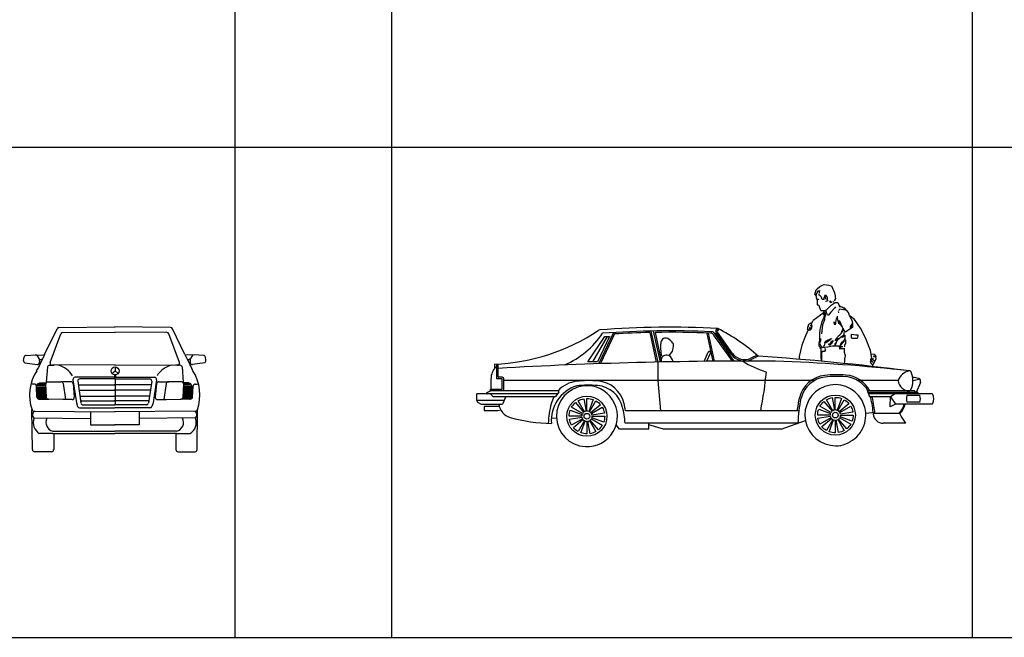
# Model space of a CAD drawing. Extents: x 98 to 204, y 132 to 194.
# Drawn here: x 164 to 175, y 132 to 138 of the extents above; entities that cross this region are included whole.
import ezdxf

# ---------------------------------------------------------------- set-up
doc = ezdxf.new("R2010")
doc.units = 0
doc.layers.get('0').update_dxf_attribs({"linetype": 'CONTINUOUS'})
doc.layers.add('MUEBLES', color=1, linetype='CONTINUOUS')

# ---------------------------------------------------------------- blocks, each defined once
blk = doc.blocks.new('A$C1AED1D4E')
at = {"color": 30}
for p, q in [((3.631, 1.343), (3.64, 1.338)), ((4.82, 0.555), (4.677, 0.555)), ((4.82, 0.483), (4.677, 0.483))]:
    blk.add_line(p, q, dxfattribs=at)
at = {"color": 8}
for p, q in [((1.207, 0.92), (1.394, 1.196)), ((1.42, 1.196), (1.26, 0.92)), ((1.445, 1.196), (1.314, 0.92)), ((1.499, 1.224), (1.348, 0.904)), ((1.394, 1.196), (1.445, 1.196)), ((1.882, 1.24), (1.953, 0.918)), ((1.939, 1.241), (2.01, 0.919)), ((2.781, 0.929), (2.58, 1.212)), ((2.473, 0.926, 0.01), (2.516, 1.026, 0.01)), ((2.504, 0.927, 0.01), (2.542, 1.014, 0.01)), ((1.314, 0.92), (1.207, 0.92)), ((0, 0.566), (0, 0.506)), ((0.116, 0.574), (0.008, 0.574)), ((0.113, 0.589), (0.151, 0.605)), ((0.879, 0.574), (0.116, 0.574)), ((0.151, 0.605), (0.151, 0.623)), ((0.178, 0.542), (0.152, 0.574)), ((0.887, 0.605), (0.154, 0.605)), ((0.851, 0.542), (0.178, 0.542)), ((0.29, 0.471), (0.317, 0.542)), ((0.893, 0.593), (0.858, 0.545)), ((4.25, 0.597), (4.27, 0.546)), ((4.79, 0.589), (4.253, 0.589)), ((4.758, 0.605), (4.256, 0.605)), ((4.95, 0.574), (4.259, 0.574)), ((4.497, 0.542), (4.276, 0.542)), ((4.494, 0.431), (4.497, 0.542)), ((4.55, 0.574), (4.497, 0.542)), ((4.497, 0.542), (4.554, 0.462)), ((4.766, 0.597), (4.766, 0.589)), ((4.798, 0.581), (4.798, 0.574)), ((0, 0.506), (0.009, 0.484)), ((0, 0.506), (0.302, 0.506)), ((0.009, 0.484), (0.05, 0.461)), ((0.05, 0.461), (0.275, 0.461)), ((0.083, 0.436), (0.083, 0.391)), ((0.246, 0.436), (0.083, 0.436)), ((4.554, 0.462), (4.494, 0.431)), ((4.554, 0.462), (4.554, 0.462)), ((4.95, 0.462), (4.554, 0.462)), ((0.083, 0.391), (0.229, 0.391)), ((0.229, 0.391), (0.263, 0.398)), ((4.23, 0.363), (4.328, 0.373)), ((0.813, 0.31), (0.869, 0.312)), ((1.552, 0.19), (1.517, 0.238)), ((1.872, 0.19), (1.872, 0.254)), ((2.032, 0.19), (1.872, 0.235)), ((3.309, 0.19), (3.574, 0.284)), ((1.872, 0.19), (1.552, 0.19)), ((3.309, 0.19), (2.032, 0.19))]:
    blk.add_line(p, q, dxfattribs=at)
at = {"color": 0}
for p, q in [((1.488, 1.239), (1.33, 0.903)), ((1.895, 1.256), (1.97, 0.916)), ((1.92, 1.256), (1.994, 0.918)), ((2.501, 1.23), (2.568, 0.924)), ((2.516, 1.234), (2.583, 0.927)), ((2.801, 0.929), (2.589, 1.228)), ((2.767, 1.004), (2.604, 1.235)), ((2.609, 1.274), (2.621, 1.284)), ((2.78, 1.013), (2.617, 1.244)), ((2.619, 1.262), (2.631, 1.271)), ((3.048, 0.995), (2.98, 0.962)), ((3.062, 0.983), (2.987, 0.947)), ((0.193, 0.897), (0.193, 0.845)), ((1.97, 0.916), (1.97, 0.717)), ((3.669, 0.717), (0.295, 0.717)), ((1.97, 0.717), (1.997, 0.39)), ((4.582, 0.717), (4.145, 0.717)), ((4.818, 0.731), (4.744, 0.716)), ((4.823, 0.697), (4.776, 0.589)), ((3.494, 0.39), (1.619, 0.39)), ((4.601, 0.361), (4.312, 0.361)), ((4.601, 0.361), (4.598, 0.368)), ((4.614, 0.329), (4.601, 0.361)), ((4.667, 0.254), (4.614, 0.329)), ((3.494, 0.254), (1.614, 0.254)), ((4.667, 0.254), (4.42, 0.254))]:
    blk.add_line(p, q, dxfattribs=at)
at = {"color": 1}
for p, q in [((0.218, 0.737), (0.218, 0.898)), ((0.233, 0.757), (0.233, 0.898)), ((0.279, 0.753), (0.237, 0.753)), ((0.279, 0.737), (0.218, 0.737)), ((0.279, 0.623), (0.279, 0.737)), ((0.295, 0.605), (0.295, 0.737)), ((0.151, 0.623), (0.279, 0.623))]:
    blk.add_line(p, q, dxfattribs=at)
at = {"color": 8}
for points in [[(3.685, 1.645), (3.675, 1.652), (3.691, 1.702), (3.703, 1.715), (3.732, 1.74), (3.758, 1.755), (3.777, 1.763), (3.829, 1.755), (3.856, 1.746), (3.891, 1.671), (3.899, 1.639), (3.899, 1.625), (3.9, 1.611), (3.89, 1.591), (3.891, 1.585)], [(3.723, 1.69), (3.709, 1.69), (3.689, 1.657), (3.689, 1.641)], [(3.729, 1.696), (3.722, 1.682), (3.723, 1.668)], [(3.783, 1.632), (3.772, 1.61), (3.777, 1.598), (3.757, 1.598), (3.75, 1.623), (3.735, 1.638), (3.725, 1.646), (3.725, 1.661)], [(3.785, 1.629), (3.779, 1.627)], [(3.9, 1.518), (3.893, 1.509), (3.85, 1.462), (3.826, 1.427), (3.814, 1.43), (3.798, 1.467), (3.786, 1.474), (3.773, 1.464)], [(3.798, 1.483), (3.855, 1.537), (3.897, 1.565), (3.925, 1.565), (3.94, 1.535), (3.941, 1.523), (3.957, 1.523), (4.002, 1.503), (4.01, 1.487), (4.02, 1.481), (4.02, 1.48)], [(3.846, 1.579), (3.837, 1.575), (3.843, 1.569), (3.859, 1.569), (3.862, 1.575)], [(3.848, 1.582), (3.846, 1.569)], [(3.874, 1.572), (3.871, 1.566)], [(3.874, 1.569), (3.88, 1.572), (3.881, 1.578)], [(3.94, 1.53), (3.95, 1.525)], [(3.972, 1.518), (3.985, 1.511)], [(3.989, 1.511), (3.995, 1.499), (4.001, 1.49), (4, 1.486)], [(3.774, 1.481), (3.776, 1.474), (3.766, 1.458), (3.767, 1.448)], [(3.796, 1.483), (3.795, 1.47)], [(3.918, 1.401), (3.909, 1.391), (3.9, 1.347), (3.902, 1.334)], [(3.92, 1.419), (3.92, 1.395), (3.935, 1.345), (3.948, 1.334), (3.953, 1.34), (3.943, 1.364), (3.944, 1.369)], [(3.929, 1.468), (3.932, 1.455)], [(4.059, 1.413), (4.054, 1.426), (4.043, 1.458), (4.02, 1.481), (4.005, 1.481), (3.948, 1.492), (3.937, 1.481), (3.934, 1.476)], [(4.054, 1.426), (4.064, 1.416)], [(3.897, 1.331), (3.888, 1.351), (3.887, 1.357), (3.881, 1.345), (3.888, 1.331), (3.906, 1.331), (3.897, 1.332)], [(3.883, 1.351), (3.888, 1.351)], [(3.944, 1.366), (3.969, 1.31), (3.979, 1.281), (3.959, 1.224), (3.954, 1.221)], [(3.948, 1.334), (3.966, 1.31)], [(4.086, 1.34), (4.06, 1.306), (4.06, 1.286), (4.058, 1.275), (4.035, 1.261), (4.008, 1.245), (3.988, 1.274), (3.986, 1.274)], [(4.067, 1.313), (4.068, 1.306), (4.068, 1.281), (4.061, 1.278)], [(4.071, 1.309), (4.077, 1.302), (4.074, 1.288), (4.061, 1.283)], [(4.083, 1.307), (4.077, 1.305)], [(3.981, 1.283), (3.986, 1.274), (3.975, 1.243), (3.945, 1.212), (3.913, 1.179), (3.896, 1.157), (3.899, 1.15)], [(3.967, 1.191), (3.95, 1.182), (3.941, 1.172), (3.922, 1.172), (3.903, 1.122), (3.898, 1.101), (3.898, 1.12), (3.903, 1.126)], [(3.947, 1.212), (3.931, 1.198)], [(3.985, 1.205), (3.967, 1.191), (3.973, 1.188), (3.998, 1.201), (4.001, 1.199)], [(3.993, 1.24), (3.993, 1.22), (3.985, 1.202), (3.989, 1.198)], [(3.992, 1.199), (4.004, 1.21), (4.004, 1.16)], [(4.077, 1.221), (4.121, 1.215), (4.134, 1.214), (4.143, 1.215), (4.144, 1.202), (4.135, 1.176), (4.083, 1.176), (4.075, 1.182), (4.075, 1.223)], [(3.739, 1.176), (3.739, 1.151), (3.728, 1.125), (3.736, 1.1), (3.761, 1.077)], [(3.785, 1.128), (3.777, 1.1), (3.772, 1.088), (3.773, 1.078)], [(3.786, 1.136), (3.782, 1.129), (3.791, 1.131)], [(3.808, 1.147), (3.795, 1.145), (3.786, 1.134), (3.796, 1.132), (3.814, 1.141), (3.814, 1.142)], [(3.808, 1.151), (3.804, 1.148)], [(3.85, 1.167), (3.843, 1.166), (3.811, 1.154), (3.81, 1.145), (3.817, 1.144), (3.846, 1.163), (3.846, 1.164)], [(3.842, 1.106), (3.833, 1.104), (3.826, 1.117)], [(3.871, 1.15), (3.856, 1.142), (3.84, 1.119), (3.84, 1.1), (3.837, 1.103)], [(3.874, 1.154), (3.853, 1.116), (3.842, 1.107)], [(3.845, 1.166), (3.864, 1.173)], [(3.916, 1.151), (3.912, 1.145)], [(3.937, 1.172), (3.916, 1.151), (3.915, 1.153)], [(3.994, 1.155), (3.962, 1.128), (3.953, 1.107), (3.962, 1.106), (3.997, 1.148), (3.994, 1.155)], [(4.002, 1.173), (3.997, 1.169), (3.994, 1.155)], [(4.007, 1.158), (3.998, 1.157), (3.995, 1.154)], [(4.011, 1.12), (3.997, 1.107), (3.997, 1.087), (3.995, 1.085)], [(4.01, 1.16), (4.01, 1.119)]]:
    blk.add_lwpolyline(points, dxfattribs=at)
at = {"color": 30}
for points in [[(3.688, 1.648), (3.687, 1.642), (3.696, 1.601), (3.701, 1.597), (3.701, 1.553), (3.701, 1.541), (3.716, 1.541), (3.735, 1.492), (3.742, 1.478), (3.763, 1.478), (3.789, 1.484), (3.798, 1.483)], [(3.815, 1.585), (3.815, 1.62), (3.801, 1.641), (3.783, 1.641), (3.786, 1.63), (3.793, 1.633)], [(3.785, 1.63), (3.793, 1.611), (3.796, 1.603)], [(3.694, 1.603), (3.716, 1.603), (3.712, 1.594), (3.703, 1.597)], [(3.82, 1.584), (3.808, 1.582), (3.796, 1.578), (3.795, 1.581)], [(3.631, 1.343), (3.609, 1.326), (3.602, 1.316), (3.604, 1.31), (3.598, 1.299), (3.596, 1.294), (3.595, 1.278)], [(3.639, 1.302), (3.639, 1.286), (3.631, 1.284), (3.62, 1.296)], [(3.625, 1.324), (3.64, 1.302), (3.647, 1.309), (3.64, 1.338)], [(3.628, 1.271), (3.624, 1.262), (3.604, 1.269), (3.595, 1.278)], [(3.636, 1.283), (3.631, 1.271), (3.615, 1.281)], [(4.289, 1.009), (4.322, 1.004), (4.34, 0.98), (4.336, 0.968)], [(4.334, 0.973), (4.34, 0.952), (4.311, 0.891), (4.303, 0.89)], [(4.337, 0.975), (4.322, 0.975), (4.311, 0.983)], [(4.284, 0.935), (4.277, 0.926), (4.284, 0.906), (4.303, 0.89)], [(4.286, 0.955), (4.282, 0.951), (4.287, 0.932), (4.311, 0.916)], [(4.283, 0.949), (4.295, 0.947), (4.321, 0.935)], [(4.286, 0.951), (4.29, 0.961), (4.314, 0.955)]]:
    blk.add_lwpolyline(points, dxfattribs=at)
at = {"color": 76}
for points in [[(3.772, 1.443), (3.763, 1.448), (3.697, 1.4), (3.658, 1.372)], [(3.777, 1.446), (3.772, 1.44), (3.777, 1.423), (3.77, 1.391), (3.751, 1.36), (3.731, 1.272), (3.726, 1.227), (3.726, 1.163), (3.726, 1.148), (3.72, 1.125), (3.72, 1.096), (3.739, 1.072)], [(3.769, 1.465), (3.777, 1.455), (3.783, 1.427), (3.789, 1.413), (3.78, 1.398), (3.78, 1.378), (3.758, 1.324), (3.75, 1.226)], [(3.78, 1.436), (3.774, 1.435)], [(3.774, 1.402), (3.78, 1.401)], [(3.798, 1.464), (3.79, 1.445), (3.79, 1.42), (3.779, 1.417), (3.777, 1.419)], [(3.789, 1.429), (3.779, 1.426)], [(4.295, 0.961), (4.282, 1.046), (4.227, 1.182), (4.173, 1.288), (4.106, 1.382), (4.062, 1.416), (4.061, 1.407), (4.077, 1.375), (4.085, 1.337), (4.085, 1.307), (4.085, 1.293), (4.077, 1.291)], [(3.639, 1.339), (3.658, 1.372)], [(3.605, 1.268), (3.576, 1.205), (3.535, 1.104), (3.506, 0.979), (3.506, 0.95)], [(3.735, 1.062), (3.743, 1.072), (3.741, 1.058), (3.741, 1.011), (3.74, 0.986), (3.74, 0.961), (3.75, 0.936)], [(3.958, 1.066), (3.958, 1.092), (3.921, 1.091), (3.897, 1.091), (3.868, 1.091), (3.818, 1.082), (3.757, 1.075), (3.757, 1.081)], [(3.943, 1.091), (3.941, 1.085), (3.94, 1.08), (3.948, 1.071), (3.957, 1.082)], [(3.948, 1.071), (3.947, 1.062)], [(3.96, 1.088), (3.982, 1.088)], [(3.998, 0.904), (4.002, 0.926), (4.002, 0.954), (4.01, 0.987), (3.998, 1.024), (3.998, 1.071)], [(3.747, 1.018), (3.739, 1.017)], [(3.783, 1.065), (3.791, 1.053), (3.782, 1.033), (3.755, 1.033), (3.747, 1.015), (3.749, 0.999), (3.748, 0.93), (3.748, 0.928)], [(3.94, 1.061), (3.966, 1.066), (3.988, 1.066), (3.989, 1.066)], [(3.748, 0.958), (3.742, 0.957)], [(4.303, 0.89), (4.303, 0.872)]]:
    blk.add_lwpolyline(points, dxfattribs=at)
at = {"color": 0}
blk.add_lwpolyline([(3.772, 1.081), (3.766, 1.077)], dxfattribs=at)
at = {"color": 8}
for points in [[(1.163, 0.373, 0.087489), (1.151, 0.358), (1.032, 0.427, -0.087489), (1.075, 0.478)], [(1.19, 0.386, 0.087489), (1.171, 0.379), (1.103, 0.497, -0.087489), (1.166, 0.52)], [(1.218, 0.383, 0.087489), (1.199, 0.386), (1.199, 0.523, -0.087489), (1.265, 0.512)], [(1.242, 0.366, 0.087489), (1.227, 0.379), (1.296, 0.497, -0.087489), (1.347, 0.454)], [(3.863, 0.385, 0.087489), (3.851, 0.37), (3.732, 0.438, -0.087489), (3.775, 0.49)], [(3.89, 0.397, 0.087489), (3.871, 0.39), (3.803, 0.509, -0.087489), (3.866, 0.532)], [(3.919, 0.395, 0.087489), (3.899, 0.398), (3.899, 0.535, -0.087489), (3.965, 0.523)], [(3.942, 0.378, 0.087489), (3.927, 0.39), (3.996, 0.509, -0.087489), (4.047, 0.466)], [(3.955, 0.352, 0.087489), (3.948, 0.37), (4.066, 0.438, -0.087489), (4.089, 0.375)], [(1.147, 0.35, 0.087489), (1.143, 0.33), (1.006, 0.33, -0.087489), (1.018, 0.396)], [(1.254, 0.34, 0.087489), (1.248, 0.358), (1.366, 0.427, -0.087489), (1.389, 0.364)], [(1.252, 0.311, 0.087489), (1.255, 0.33), (1.392, 0.33, -0.087489), (1.381, 0.264)], [(3.847, 0.361, 0.087489), (3.843, 0.342), (3.707, 0.342, -0.087489), (3.718, 0.408)], [(3.844, 0.332, 0.087489), (3.851, 0.314), (3.732, 0.245, -0.087489), (3.709, 0.308)], [(3.952, 0.323, 0.087489), (3.955, 0.342), (4.092, 0.342, -0.087489), (4.081, 0.276)], [(1.144, 0.321, 0.087489), (1.151, 0.302), (1.032, 0.234, -0.087489), (1.009, 0.297)], [(1.156, 0.294, 0.087489), (1.171, 0.282), (1.103, 0.163, -0.087489), (1.052, 0.206)], [(1.18, 0.278, 0.087489), (1.199, 0.274), (1.199, 0.138, -0.087489), (1.133, 0.149)], [(1.209, 0.275, 0.087489), (1.227, 0.282), (1.296, 0.163, -0.087489), (1.233, 0.14)], [(1.235, 0.287, 0.087489), (1.248, 0.302), (1.366, 0.234, -0.087489), (1.323, 0.183)], [(3.857, 0.306, 0.087489), (3.871, 0.293), (3.803, 0.175, -0.087489), (3.752, 0.218)], [(3.88, 0.289, 0.087489), (3.899, 0.286), (3.899, 0.149, -0.087489), (3.833, 0.161)], [(3.909, 0.287, 0.087489), (3.927, 0.293), (3.996, 0.175, -0.087489), (3.933, 0.152)], [(3.935, 0.299, 0.087489), (3.948, 0.314), (4.066, 0.245, -0.087489), (4.023, 0.194)]]:
    blk.add_lwpolyline(points, format="xyb", close=True, dxfattribs=at)
for centre, radius in [((1.199, 0.33), 0.218), ((3.899, 0.342), 0.218), ((1.199, 0.33), 0.0311), ((3.899, 0.342), 0.0311)]:
    blk.add_circle(centre, radius, dxfattribs=at)
at = {"color": 0}
for centre, radius, start, end in [((2.103, -8.852), 10.149, 87.0737, 94.3252), ((0.108, 3.083), 2.188, 272.2291, 303.7155), ((0.6, 1.736), 0.919, 292.8536, 326.6659), ((1.34, 1.236), 0.0319, 94.3252, 123.7155), ((2.103, -8.891), 10.149, 87.4655, 94.1573), ((2.55, 1.2), 0.0479, 35.3375, 87.4655), ((2.627, 1.252), 0.0289, 128.3776, 215.3375), ((2.627, 1.252), 0.0129, 128.3776, 215.3375), ((2.911, 1.106), 0.176, 215.3375, 295.7371), ((2.911, 1.106), 0.16, 215.3375, 295.7371), ((1.161, -27.044), 28.091, 82.7604, 86.12), ((3.057, -49.144), 50.074, 89.782, 93.2324), ((3.508, 1.937), 1.182, 238.4845, 252.3904), ((2.576, -18.379), 19.32, 83.6858, 88.0081), ((-1.144, 1.228), 4.314, 348.7945, 354.4423), ((3.822, 0.454), 0.322, 96.6011, 166.5152), ((3.822, 0.454), 0.304, 96.6011, 166.5152), ((3.919, -0.384), 1.165, 85.2911, 96.6011), ((3.919, -0.384), 1.147, 85.2911, 96.6011), ((3.988, 0.457), 0.304, 29.2332, 85.2911), ((3.988, 0.457), 0.322, 27.4756, 85.2911), ((4.754, 0.617), 0.133, 67.1459, 95.649), ((1.208, 0.282), 0.397, 107.59, 184.2646), ((1.124, 0.39), 0.322, 96.6011, 138.0151), ((1.22, -0.448), 1.165, 85.2911, 96.6011), ((1.22, -0.48), 1.147, 85.2911, 96.6011), ((1.29, 0.36), 0.304, 12.4589, 85.2911), ((1.29, 0.393), 0.322, 12.7092, 85.2911), ((4.794, 0.71), 0.0319, 336.3809, 67.1459), ((1.124, 0.39), 0.322, 151.9282, 166.5152), ((0.418, 0.487), 0.179, 188.4324, 252.525), ((1.969, 0.187), 1.192, 166.5152, 176.837), ((0.445, 0.155), 1.174, 4.8594, 13.6708), ((0.445, 0.187), 1.192, 9.7914, 13.6708), ((4.667, 0.251), 1.192, 166.5152, 173.3213), ((4.667, 0.251), 1.174, 166.5152, 179.8576), ((3.143, 0.251), 1.174, 4.9886, 13.6708), ((3.143, 0.251), 1.192, 5.2566, 13.6708), ((4.478, 0.489), 0.17, 314.7607, 350.8198), ((4.453, 0.514), 0.213, 314.0761, 345.9169), ((4.42, 0.363), 0.109, 184.9886, 270), ((0.848, 2.09), 1.839, 254.7312, 268.8983)]:
    blk.add_arc(centre, radius, start, end, dxfattribs=at)
at = {"color": 8}
for centre, radius, start, end in [((2.103, -8.891), 10.133, 91.2485, 93.4194), ((2.103, -8.891), 10.133, 87.5098, 90.9264), ((2.053, 1.13, 0.009), 0.05, 61.6976, 174.3422), ((2.541, 1.185), 0.0479, 35.3375, 87.5098), ((1.601, -0.683), 2.216, 48.7695, 62.5829), ((2.562, 1.08, 0.009), 0.562, 174.3422, 188.4614), ((2.001, 1.033, 0.009), 0.16, 35.1361, 61.6976), ((1.998, 1.098, 0.009), 0.143, 310.6109, 359.2059), ((2.091, 1.097, 0.009), 0.05, 359.2059, 35.1361), ((2.065, 0.934, 0.009), 0.0611, 67.5112, 188.6447), ((2.023, 1, 0.009), 0.0167, 188.4614, 302.8432), ((2.035, 0.903, 0.009), 0.103, 10.6426, 58.5586), ((2.529, 1.021, 0.01), 0.0142, 336.4087, 156.3766), ((4.738, 0.663), 0.165, 103.0461, 160.9052), ((4.705, 0.805), 0.0198, 23.7788, 103.0461), ((4.504, 0.716), 0.239, 335.5204, 23.7788), ((1.199, 0.33), 0.331, 95.2027, 266.9947), ((1.199, 0.33), 0.331, 266.9947, 95.2027), ((3.899, 0.342), 0.331, 299.4579, 260.6719), ((4.704, 0.727), 0.122, 184.792, 270.2036), ((0.008, 0.566), 0.00798, 90, 180), ((0.116, 0.581), 0.00798, 112.9718, 270), ((0.154, 0.597), 0.00798, 90, 112.9718), ((0.851, 0.55), 0.00798, 270, 323.5917), ((0.887, 0.597), 0.00798, 323.5917, 90), ((4.256, 0.599), 0.00645, 90, 201.6239), ((4.276, 0.548), 0.00645, 201.6239, 270), ((3.988, 0.457), 0.304, 13.6708, 16.1649), ((3.988, 0.457), 0.322, 13.6708, 15.249), ((4.704, 0.625), 0.0198, 270.2036, 335.5204), ((4.758, 0.597), 0.00806, 0, 90), ((4.79, 0.581), 0.00806, 0, 90), ((4.95, 0.565), 0.00806, 0, 90), ((4.877, 0.518), 0.0936, 329.2747, 30.7253), ((0.275, 0.477), 0.016, 270, 338.9183), ((4.95, 0.47), 0.00806, 270, 0), ((3.906, 0.304), 0.295, 258.1639, 301.966)]:
    blk.add_arc(centre, radius, start, end, dxfattribs=at)
at = {"color": 1}
for centre, radius, start, end in [((0.333, 0.735), 0.178, 130.4065, 172.694), ((1.303, 0.679), 1.149, 176.0692, 182.7892), ((0.237, 0.757), 0.00399, 180, 270), ((0.279, 0.737), 0.016, 0, 90)]:
    blk.add_arc(centre, radius, start, end, dxfattribs=at)
at = {"color": 30}
for centre, start, end in [((4.799, 0.519), 163.6378, 196.3622), ((4.697, 0.519), 343.6378, 16.3622)]:
    blk.add_arc(centre, 0.127, start, end, dxfattribs=at)
blk = doc.blocks.new('Auto Mercedez V.Frontal')
at = {"layer": 'MUEBLES', "color": 151}
for p, q in [((-0.761, 1.058), (-0.626, 1.337)), ((-0.605, 1.35), (0.005, 1.356)), ((-0.564, 1.298), (0.005, 1.297)), ((0.608, 1.35), (-0.002, 1.356)), ((0.567, 1.298), (-0.002, 1.297)), ((0.764, 1.058), (0.629, 1.337)), ((-0.701, 0.971), (-0.586, 1.283)), ((0.704, 0.971), (0.589, 1.283)), ((-0.99, 0.992), (-0.984, 1.028)), ((-0.976, 0.967), (-0.843, 0.949)), ((-0.962, 1.047), (-0.862, 1.052)), ((-0.862, 1.052), (-0.765, 1.048)), ((-0.841, 1.041), (-0.822, 1.012)), ((-0.785, 1.009), (-0.839, 0.895)), ((-0.819, 1.007), (-0.817, 0.973)), ((-0.761, 1.058), (-0.782, 1.014)), ((0.764, 1.058), (0.785, 1.014)), ((0.865, 1.052), (0.768, 1.048)), ((0.788, 1.009), (0.842, 0.895)), ((0.822, 1.007), (0.82, 0.973)), ((0.844, 1.041), (0.825, 1.012)), ((0.979, 0.967), (0.846, 0.949)), ((0.965, 1.047), (0.865, 1.052)), ((0.992, 0.992), (0.987, 1.028)), ((-0.848, 0.88), (-0.836, 0.901)), ((-0.73, 0.921), (-0.743, 0.755)), ((-0.708, 0.94), (-0.657, 0.94)), ((0.005, 0.944), (-0.679, 0.94)), ((-0.03, 0.852), (0.005, 0.878)), ((-0.002, 0.944), (0.682, 0.94)), ((0.005, 0.921), (0.005, 0.878)), ((0.039, 0.852), (0.005, 0.878)), ((0.711, 0.94), (0.66, 0.94)), ((0.733, 0.921), (0.746, 0.755)), ((0.851, 0.88), (0.839, 0.901)), ((-0.837, 0.739), (-0.812, 0.75)), ((-0.812, 0.75), (-0.749, 0.75)), ((-0.725, 0.759), (-0.582, 0.76)), ((-0.475, 0.761), (-0.585, 0.76)), ((-0.453, 0.783), (-0.416, 0.53)), ((0.005, 0.809), (-0.43, 0.809)), ((-0.4, 0.766), (-0.366, 0.53)), ((0.005, 0.793), (-0.377, 0.793)), ((0.005, 0.826), (-0.005, 0.826)), ((-0.005, 0.826), (0.015, 0.826)), ((-0.002, 0.809), (0.433, 0.809)), ((-0.002, 0.793), (0.38, 0.793)), ((0.005, 0.835), (0.005, 0.826)), ((0.005, 0.793), (0.005, 0.505)), ((0.403, 0.766), (0.369, 0.53)), ((0.456, 0.783), (0.419, 0.53)), ((0.478, 0.761), (0.588, 0.76)), ((0.728, 0.759), (0.585, 0.76)), ((0.802, 0.75), (0.739, 0.75)), ((0.827, 0.739), (0.802, 0.75)), ((-0.874, 0.735), (-0.898, 0.735)), ((-0.85, 0.713), (-0.837, 0.739)), ((-0.845, 0.594), (-0.85, 0.713)), ((-0.85, 0.707), (-0.749, 0.707)), ((-0.849, 0.693), (-0.749, 0.693)), ((-0.849, 0.679), (-0.749, 0.679)), ((-0.848, 0.665), (-0.749, 0.665)), ((-0.847, 0.65), (-0.749, 0.65)), ((-0.846, 0.722), (-0.749, 0.722)), ((-0.839, 0.736), (-0.749, 0.736)), ((-0.742, 0.594), (-0.748, 0.735)), ((-0.559, 0.74), (-0.533, 0.568)), ((-0.452, 0.74), (-0.439, 0.592)), ((-0.395, 0.728), (0.008, 0.728)), ((-0.386, 0.668), (0.008, 0.668)), ((0.398, 0.728), (-0.005, 0.728)), ((0.389, 0.668), (-0.005, 0.668)), ((0.455, 0.74), (0.442, 0.592)), ((0.561, 0.74), (0.536, 0.568)), ((0.745, 0.594), (0.751, 0.735)), ((0.838, 0.65), (0.747, 0.65)), ((0.838, 0.665), (0.748, 0.665)), ((0.84, 0.693), (0.749, 0.693)), ((0.839, 0.679), (0.749, 0.679)), ((0.84, 0.707), (0.75, 0.707)), ((0.829, 0.736), (0.751, 0.736)), ((0.836, 0.722), (0.751, 0.722)), ((0.84, 0.713), (0.827, 0.739)), ((0.84, 0.713), (0.835, 0.594)), ((0.848, 0.594), (0.853, 0.713)), ((0.876, 0.735), (0.901, 0.735)), ((-0.847, 0.636), (-0.749, 0.636)), ((-0.846, 0.622), (-0.749, 0.622)), ((-0.845, 0.608), (-0.749, 0.608)), ((-0.845, 0.593), (-0.749, 0.593)), ((-0.838, 0.579), (-0.749, 0.579)), ((-0.822, 0.572), (-0.716, 0.572)), ((-0.56, 0.569), (-0.719, 0.572)), ((-0.462, 0.567), (-0.562, 0.569)), ((-0.376, 0.603), (0.008, 0.603)), ((-0.369, 0.554), (0.008, 0.554)), ((0.379, 0.603), (-0.005, 0.603)), ((0.372, 0.554), (-0.005, 0.554)), ((0.465, 0.567), (0.564, 0.569)), ((0.563, 0.569), (0.722, 0.572)), ((0.825, 0.572), (0.719, 0.572)), ((0.828, 0.579), (0.739, 0.579)), ((0.835, 0.608), (0.745, 0.608)), ((0.835, 0.593), (0.745, 0.593)), ((0.836, 0.622), (0.746, 0.622)), ((0.837, 0.636), (0.747, 0.636)), ((-0.894, 0.023), (-0.899, 0.457)), ((-0.877, 0.441), (0.005, 0.435)), ((-0.416, 0.53), (-0.403, 0.493)), ((-0.381, 0.478), (0, 0.478)), ((-0.343, 0.51), (0.005, 0.511)), ((-0.264, 0.435), (-0.264, 0.293)), ((0.346, 0.51), (-0.002, 0.511)), ((0.88, 0.441), (-0.002, 0.435)), ((0.384, 0.478), (0.003, 0.478)), ((0.266, 0.435), (0.266, 0.293)), ((0.419, 0.53), (0.406, 0.493)), ((0.897, 0.023), (0.902, 0.457)), ((-0.877, 0.367), (-0.264, 0.363)), ((0.88, 0.367), (0.266, 0.363)), ((-0.672, 0.222), (0, 0.222)), ((-0.264, 0.293), (0.005, 0.293)), ((0.266, 0.293), (-0.002, 0.293)), ((0.674, 0.222), (0.003, 0.222)), ((-0.672, 0.198), (-0.819, 0.198)), ((-0.672, 0.198), (0, 0.198)), ((-0.662, 0.198), (-0.662, 0.023)), ((0, 0.198), (0.003, 0.198)), ((0.674, 0.198), (0.003, 0.198)), ((0.665, 0.198), (0.665, 0.023)), ((0.674, 0.198), (0.822, 0.198)), ((-0.686, 0), (-0.87, 0)), ((0.689, 0), (0.873, 0))]:
    blk.add_line(p, q, dxfattribs=at)
blk.add_circle((0.005, 0.878), 0.0434, dxfattribs=at)
for centre, radius, start, end in [((-0.605, 1.327), 0.0233, 90.5511, 154.2294), ((-0.564, 1.274), 0.0233, 89.9406, 159.7767), ((0.567, 1.274), 0.0233, 20.2233, 90.0594), ((0.608, 1.327), 0.0233, 25.7706, 89.4489), ((-0.967, 0.989), 0.0233, 171.1404, 244.811), ((-0.961, 1.024), 0.0233, 92.9572, 171.1404), ((-0.861, 1.029), 0.0233, 31.8373, 92.9572), ((-0.84, 0.972), 0.0233, 262.0346, 2.9389), ((-0.803, 1.024), 0.0233, 211.8373, 334.2989), ((-0.679, 0.963), 0.0233, 159.7767, 270.3748), ((0.682, 0.963), 0.0233, 269.6252, 20.2233), ((0.806, 1.024), 0.0233, 205.7011, 328.1627), ((0.843, 0.972), 0.0233, 177.0611, 277.9654), ((0.863, 1.029), 0.0233, 87.0428, 148.1627), ((0.964, 1.024), 0.0233, 8.8596, 87.0428), ((0.969, 0.989), 0.0233, 295.189, 8.8596), ((-0.429, 0.615), 0.495, 147.6861, 198.6664), ((-0.707, 0.917), 0.0233, 90.3748, 168.5645), ((-0.684, 0.681), 0.269, 32.7395, 74.695), ((0.687, 0.681), 0.269, 105.305, 147.2605), ((0.71, 0.917), 0.0233, 11.4355, 89.6252), ((0.432, 0.615), 0.495, 341.3336, 32.3139), ((-0.725, 0.736), 0.0233, 90.3314, 182.6928), ((-0.582, 0.737), 0.0233, 8.4674, 90.3314), ((-0.475, 0.737), 0.0233, 5.1265, 90.3314), ((-0.43, 0.786), 0.0233, 90.0238, 188.3093), ((-0.377, 0.769), 0.0233, 90.0238, 188.3093), ((0.38, 0.769), 0.0233, 351.6907, 89.9762), ((0.433, 0.786), 0.0233, 351.6907, 89.9762), ((0.478, 0.737), 0.0233, 89.6686, 174.8735), ((0.584, 0.737), 0.0233, 89.6686, 171.5326), ((0.728, 0.736), 0.0233, 357.3072, 89.6686), ((-0.874, 0.712), 0.0233, 2.6928, 90.0298), ((0.876, 0.712), 0.0233, 89.9702, 177.3072), ((-0.821, 0.595), 0.0233, 182.6928, 268.843), ((-0.719, 0.595), 0.0233, 182.6928, 268.843), ((-0.462, 0.59), 0.0233, 268.843, 5.1265), ((0.465, 0.59), 0.0233, 174.8735, 271.157), ((0.721, 0.595), 0.0233, 271.157, 357.3072), ((0.812, 0.595), 0.0233, 271.157, 357.3072), ((0.824, 0.595), 0.0233, 271.157, 357.3072), ((-0.877, 0.464), 0.0233, 198.6664, 269.6053), ((-0.848, 0.402), 0.0442, 117.4664, 236.2671), ((-0.381, 0.501), 0.0233, 199.5555, 270), ((-0.343, 0.533), 0.0233, 188.3093, 270.1634), ((0.346, 0.533), 0.0233, 269.8366, 351.6907), ((0.384, 0.501), 0.0233, 270, 340.4445), ((0.851, 0.402), 0.0442, 303.7329, 62.5336), ((0.88, 0.464), 0.0233, 270.3947, 341.3336), ((-0.742, 0.319), 0.143, 161.2569, 237.5908), ((-0.645, 0.32), 0.101, 153.2743, 254.9783), ((0.648, 0.32), 0.101, 285.0217, 26.7257), ((0.745, 0.319), 0.143, 302.4092, 18.7431), ((-0.87, 0.023), 0.0233, 180.6797, 270), ((-0.686, 0.023), 0.0233, 270, 0), ((0.689, 0.023), 0.0233, 180, 270), ((0.873, 0.023), 0.0233, 270, 359.3203)]:
    blk.add_arc(centre, radius, start, end, dxfattribs=at)

msp = doc.modelspace()

# ---------------------------------------------------------------- linework, layer by layer
at = {"color": 4}
for p, q in [((166.309, 146.275), (166.309, 131.643)), ((168.011, 146.275), (168.011, 131.643)), ((174.321, 146.275), (174.321, 131.643)), ((150.563, 136.97), (203.61, 136.97)), ((150.563, 131.643), (203.61, 131.643))]:
    msp.add_line(p, q, dxfattribs=at)

# ---------------------------------------------------------------- block references
msp.add_blockref('A$C1AED1D4E', (168.936, 133.716))
at = {"layer": 'MUEBLES'}
msp.add_blockref('Auto Mercedez V.Frontal', (165.001, 133.66), dxfattribs=at)

doc.saveas('drawing.dxf')
